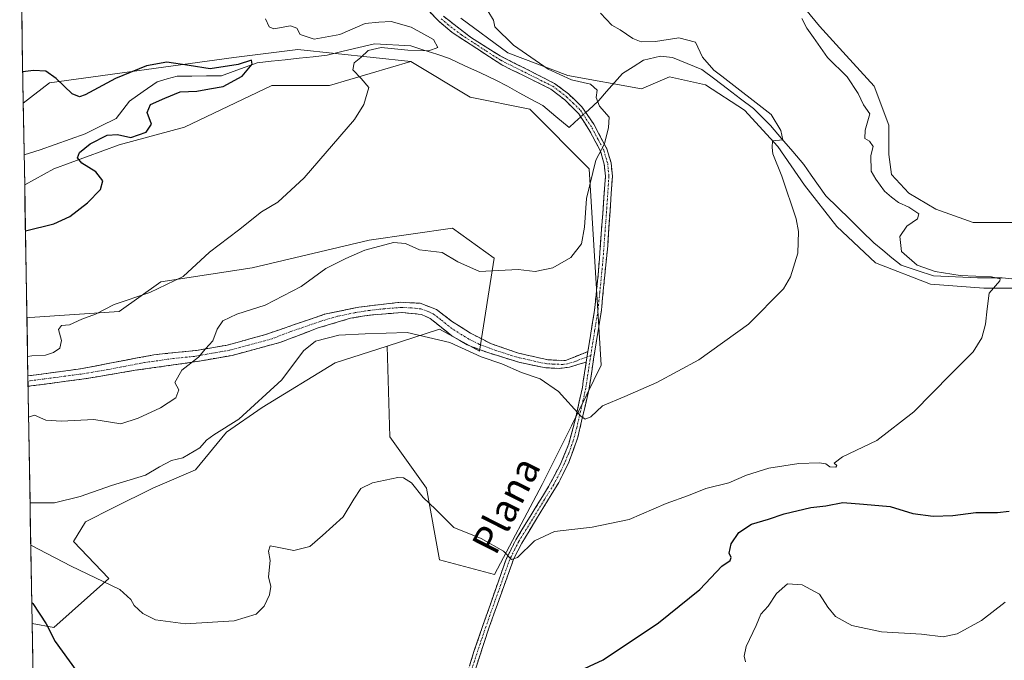
# Model space of a CAD drawing. Units: metres. Extents: x 618065 to 621537, y 4706301 to 4708673.
# Drawn here: x 618103 to 618385, y 4706705 to 4706888 of the extents above; entities that cross this region are included whole.
import ezdxf
from ezdxf.enums import TextEntityAlignment as Align

# ---------------------------------------------------------------- set-up
doc = ezdxf.new("R2010")
doc.units = ezdxf.units.M
doc.header["$MEASUREMENT"] = 0
doc.linetypes.add('TRAZO_Y_PUNTO', pattern=[1, 0.5, -0.25, 0, -0.25])
doc.linetypes.add('TRAZOSX2', pattern=[1.5, 1, -0.5])
for name, color, linetype, lineweight in [('Arbolado forestal CxS', 92, 'Continuous', 0), ('Camino', 19, 'TRAZOSX2', 0), ('Camino Cxs', 19, 'Continuous', 0), ('Camino eje', 19, 'TRAZO_Y_PUNTO', 0), ('Corriente natural lineal', 142, 'Continuous', 13), ('Corriente natural lineal oculto', 19, 'TRAZO_Y_PUNTO', 13), ('Cultivos herbáceos CxS', 92, 'Continuous', 0), ('Cultivos leñosos CxS', 92, 'Continuous', 0), ('Curva de nivel maestra', 36, 'Continuous', 30), ('Curva de nivel normal', 36, 'Continuous', 0), ('Matorral CxS', 135, 'Continuous', 0), ('Municipio CxS', 142, 'Continuous', 0), ('Texto cartográfico', 19, 'Continuous', 0)]:
    doc.layers.add(name, color=color, linetype=linetype, lineweight=lineweight)
doc.styles.add('Arial', font='txt', dxfattribs={"height": 0.2})

# ---------------------------------------------------------------- blocks, each defined once
blk = doc.blocks.new('*U151')
at = {"layer": 'Matorral CxS', "color": 135, "linetype": 'Continuous', "lineweight": 0}
for points in [[(618385.45, 4706931.51, 526.36), (618364, 4706922.32, 524.09), (618343.32, 4706915.43, 522.71), (618323.02, 4706904.33, 521.44), (618323.79, 4706896.66, 521.52), (618332.22, 4706886.32, 521.58), (618339.87, 4706877.9, 521.48), (618347.92, 4706869.09, 521.32), (618352.13, 4706857.98, 520.61), (618352.13, 4706849.56, 520.46), (618352.89, 4706843.81, 520.58), (618357.87, 4706838.45, 520.42), (618365.53, 4706833.86, 520.53), (618376.25, 4706830.03, 521.41), (618387.74, 4706830.03, 522.26)], [(618388.89, 4706811.26, 521.1), (618379.32, 4706811.26, 520.19), (618364, 4706812.41, 519.05), (618348.3, 4706818.54, 518.11), (618337.19, 4706828.88, 516.45), (618328, 4706840.75, 516.08), (618320.34, 4706851.86, 515.25), (618310.77, 4706862.2, 515.01), (618299.66, 4706869.47, 514.77), (618289.32, 4706871.77, 514.65), (618281.28, 4706868.32, 513.9), (618260.22, 4706872.15, 509.7), (618242.98, 4706878.66, 509.07), (618229.58, 4706888.62, 508.77)]]:
    blk.add_polyline3d(points, dxfattribs=at)
blk.add_polyline3d([(618113.08, 4706714.16, 524.61), (618106.81, 4706715.3, 525.33), (618105.33, 4706802.98, 504.33), (618106.19, 4706802.85, 504.43), (618131.75, 4706804.56, 507.64), (618143.67, 4706813.08, 506.03), (618169.8, 4706817.08, 507.93), (618203.3, 4706825.02, 509.82), (618227.16, 4706828.42, 508.66), (618239.08, 4706819.9, 509.91), (618234.95, 4706793.2, 514.97), (618223.47, 4706799.49, 514.81), (618208.47, 4706794.65, 516.8), (618193.59, 4706789.85, 517.32), (618172.64, 4706777.07, 516.14), (618162.48, 4706770.05, 515.56), (618153.61, 4706759.22, 516.73), (618141.39, 4706754.03, 517.24), (618130.03, 4706748.35, 517.41), (618122.08, 4706744.37, 517.82), (618118.67, 4706738.69, 518.25), (618128.82, 4706728.16, 520.08), (618113.08, 4706714.16, 524.61)], close=True, dxfattribs=at)
blk = doc.blocks.new('*U159')
at = {"layer": 'Arbolado forestal CxS', "color": 92, "linetype": 'Continuous', "lineweight": 0}
blk.add_polyline3d([(618104.69, 4706840.85, 498.73), (618104.29, 4706864.2, 498.77), (618111.79, 4706870.08, 499.77), (618164.59, 4706877.29, 499.85), (618182.86, 4706879.57, 502.42), (618215.23, 4706876.16, 506.21), (618191.95, 4706869.34, 504.13), (618175.48, 4706869.34, 503.54), (618150.49, 4706857.41, 502.46), (618131.75, 4706852.29, 501.04), (618113, 4706845.47, 499.22), (618104.69, 4706840.85, 498.73)], close=True, dxfattribs=at)
blk = doc.blocks.new('*U165')
at = {"layer": 'Matorral CxS', "color": 135, "linetype": 'Continuous', "lineweight": 0}
for points in [[(618106.81, 4706715.3, 525.33), (618113.08, 4706714.16, 524.61), (618128.82, 4706728.16, 520.08), (618118.67, 4706738.69, 518.25), (618122.08, 4706744.37, 517.82), (618130.03, 4706748.35, 517.41), (618141.39, 4706754.03, 517.24), (618153.61, 4706759.22, 516.73), (618162.48, 4706770.05, 515.56), (618172.64, 4706777.07, 516.14), (618193.59, 4706789.85, 517.32), (618208.47, 4706794.65, 516.8)], [(618109.02, 4706585.33, 541.66), (618153.3, 4706581.21, 536.92), (618150.45, 4706598.04, 536.55), (618149.72, 4706620.25, 534.8), (618151.98, 4706630.07, 533.57), (618131.24, 4706625.88, 537.93), (618122.34, 4706622.67, 539.52), (618108.97, 4706623.88, 536.8), (618108.35, 4706624.6, 536.77)]]:
    blk.add_polyline3d(points, dxfattribs=at)
blk = doc.blocks.new('*U173')
at = {"layer": 'Cultivos herbáceos CxS', "color": 92, "linetype": 'Continuous', "lineweight": 0}
for points in [[(618106.81, 4706715.3, 525.33), (618113.08, 4706714.16, 524.61), (618128.82, 4706728.16, 520.08), (618118.67, 4706738.69, 518.25), (618122.08, 4706744.37, 517.82), (618130.03, 4706748.35, 517.41), (618141.39, 4706754.03, 517.24), (618153.61, 4706759.22, 516.73), (618162.48, 4706770.05, 515.56), (618172.64, 4706777.07, 516.14), (618193.59, 4706789.85, 517.32), (618208.47, 4706794.65, 516.8)], [(618109.02, 4706585.33, 541.66), (618153.3, 4706581.21, 536.92), (618150.45, 4706598.04, 536.55), (618149.72, 4706620.25, 534.8), (618151.98, 4706630.07, 533.57), (618131.24, 4706625.88, 537.93), (618122.34, 4706622.67, 539.52), (618108.97, 4706623.88, 536.8), (618108.35, 4706624.6, 536.77)]]:
    blk.add_polyline3d(points, dxfattribs=at)
blk = doc.blocks.new('*U184')
at = {"layer": 'Curva de nivel normal', "color": 36, "linetype": 'Continuous', "lineweight": 0}
blk.add_polyline3d([(618385.37, 4706721.38, 530), (618378.68, 4706716.1, 530), (618371.65, 4706712.26, 530), (618367.7, 4706711.4, 530), (618361.48, 4706712.16, 530), (618349.96, 4706712.92, 530), (618341.52, 4706714.73, 530), (618336.83, 4706717.24, 530), (618334.66, 4706719.96, 530), (618332.24, 4706723.68, 530), (618327.29, 4706726.29, 530), (618323.1, 4706726.59, 530), (618319.94, 4706723.82, 530), (618317.52, 4706720.26, 530), (618315.5, 4706717.89, 530), (618314.12, 4706714.72, 530), (618311.3, 4706708.67, 530), (618310.67, 4706705.93, 530), (618311.11, 4706704.33, 530)], dxfattribs=at)
blk = doc.blocks.new('*U192')
at = {"layer": 'Curva de nivel normal', "color": 36, "linetype": 'Continuous', "lineweight": 0}
blk.add_polyline3d([(618173.64, 4706888.34, 505), (618174.65, 4706886.13, 505), (618176.03, 4706885.54, 505), (618180.83, 4706886.36, 505), (618182.58, 4706885.71, 505), (618183.52, 4706883.88, 505), (618187.61, 4706882.56, 505), (618194.96, 4706883.89, 505), (618202.16, 4706887.06, 505), (618206.1, 4706887.41, 505), (618209.58, 4706887.62, 505), (618215.32, 4706885.98, 505), (618221.72, 4706882.51, 505), (618223.01, 4706880.16, 505), (618220.39, 4706879.23, 505), (618214.41, 4706879.41, 505), (618206.75, 4706880.19, 505), (618203.07, 4706879.33, 505), (618200.92, 4706877.36, 505), (618199, 4706875.8, 505), (618198.68, 4706873.77, 505), (618200.99, 4706871.33, 505), (618203.18, 4706868.77, 505), (618201.79, 4706863.85, 505), (618199.08, 4706859.59, 505), (618184.73, 4706842.82, 505), (618177.2, 4706835.86, 505), (618172.53, 4706833.16, 505), (618165.9, 4706827.92, 505), (618157.59, 4706821.59, 505), (618150.04, 4706814.58, 505), (618140.56, 4706810.02, 505), (618130.3, 4706806.6, 505), (618124.97, 4706803.86, 505), (618121.04, 4706802.43, 505), (618117.57, 4706800.79, 505), (618115.19, 4706800.55, 505), (618114.36, 4706799.39, 505), (618115.25, 4706796.25, 505), (618114.75, 4706794.06, 505), (618112.97, 4706792.83, 505), (618110.67, 4706792.07, 505), (618106.78, 4706791.9, 505), (618105.519919, 4706791.665693, 505)], dxfattribs=at)
blk = doc.blocks.new('*U200')
at = {"layer": 'Curva de nivel normal', "color": 36, "linetype": 'Continuous', "lineweight": 0}
blk.add_polyline3d([(618237.3, 4706890.69, 510), (618238.94, 4706888.02, 510), (618239.33, 4706886.08, 510), (618244.69, 4706880.82, 510), (618254.6, 4706874.01, 510), (618261.22, 4706870.89, 510), (618266.68, 4706869.7, 510), (618268.57, 4706867.92, 510), (618268.31, 4706865.87, 510), (618269.29, 4706863.39, 510), (618272.08, 4706860.2, 510), (618271.82, 4706857.25, 510), (618270.68, 4706852.59, 510), (618268.17, 4706847.92, 510), (618265.5, 4706836.95, 510), (618265, 4706828.71, 510), (618264.14, 4706823.95, 510), (618261.1, 4706820.04, 510), (618255.89, 4706817.05, 510), (618250.89, 4706816.08, 510), (618245.97, 4706816.57, 510), (618234.91, 4706816.03, 510), (618228.68, 4706818.85, 510), (618224.18, 4706821.44, 510), (618217.72, 4706822.21, 510), (618213.77, 4706824.03, 510), (618210.32, 4706824.32, 510), (618202.11, 4706822.19, 510), (618196.63, 4706819.76, 510), (618190.94, 4706816.89, 510), (618183.87, 4706811.78, 510), (618173.55, 4706806.36, 510), (618165.4, 4706803.86, 510), (618161.45, 4706801.92, 510), (618159.83, 4706799.56, 510), (618158.6, 4706796.16, 510), (618156.42, 4706793.9, 510), (618154.46, 4706791.56, 510), (618149.72, 4706787.81, 510), (618147.7, 4706784.28, 510), (618148.81, 4706782.15, 510), (618147.99, 4706779.84, 510), (618143.62, 4706777.05, 510), (618137.16, 4706774.05, 510), (618132.22, 4706772.38, 510), (618124.45, 4706773.66, 510), (618115.22, 4706773.15, 510), (618110.78, 4706773.51, 510), (618107.49, 4706774.87, 510), (618105.81, 4706774.35, 510)], dxfattribs=at)
blk = doc.blocks.new('*U201')
at = {"layer": 'Curva de nivel maestra', "color": 36, "linetype": 'Continuous', "lineweight": 30}
for points in [[(618106.71, 4706721.27, 525), (618107.04, 4706721, 525), (618110.84, 4706715.13, 525), (618113.43, 4706710.06, 525), (618119.46, 4706701.76, 525)], [(618255.95, 4706698.15, 525), (618270.36, 4706704.9, 525), (618286.15, 4706715.49, 525), (618297.96, 4706725, 525), (618304.29, 4706731.66, 525), (618306.66, 4706733.25, 525), (618306.97, 4706734.14, 525), (618306.39, 4706735.4, 525), (618307, 4706738.04, 525), (618309.16, 4706741.29, 525), (618312.77, 4706743.72, 525), (618317.66, 4706745.16, 525), (618322.16, 4706746.69, 525), (618329.74, 4706748.47, 525), (618334.1, 4706748.96, 525), (618338.98, 4706749.87, 525), (618344.88, 4706749.45, 525), (618352.52, 4706748.73, 525), (618358.94, 4706746.8, 525), (618364.8, 4706746, 525), (618370.42, 4706746.17, 525), (618376.97, 4706747.06, 525), (618383.22, 4706747.02, 525), (618386.54, 4706747.46, 525)]]:
    blk.add_polyline3d(points, dxfattribs=at)
blk = doc.blocks.new('*U206')
at = {"layer": 'Curva de nivel maestra', "color": 36, "linetype": 'Continuous', "lineweight": 30}
blk.add_polyline3d([(618104.91, 4706827.65, 500), (618113.06, 4706829.72, 500), (618117.64, 4706831.8, 500), (618122.65, 4706835.68, 500), (618126.43, 4706839.56, 500), (618127.11, 4706842.04, 500), (618125.1, 4706844.62, 500), (618121.1, 4706847.05, 500), (618119.79, 4706848.59, 500), (618120.36, 4706850.12, 500), (618123.46, 4706852.58, 500), (618128.3, 4706855.09, 500), (618131.27, 4706855.28, 500), (618135.04, 4706854.41, 500), (618139.49, 4706855.89, 500), (618141.02, 4706858.25, 500), (618139.77, 4706861.59, 500), (618140.76, 4706863.85, 500), (618144.82, 4706865.65, 500), (618149.2, 4706867.47, 500), (618154.01, 4706867.64, 500), (618157.63, 4706868.34, 500), (618161.52, 4706869.05, 500), (618166.96, 4706872.01, 500), (618169.85, 4706875.44, 500), (618169.61, 4706876.56, 500), (618165.82, 4706875.29, 500), (618157.83, 4706874.08, 500), (618151.76, 4706875.04, 500), (618145.4, 4706875.96, 500), (618139.55, 4706874.9, 500), (618130.68, 4706871.3, 500), (618121.98, 4706866.6, 500), (618120.43, 4706866.01, 500), (618118.29, 4706866.91, 500), (618113.67, 4706871.29, 500), (618110.76, 4706873.38, 500), (618107.25, 4706873.6, 500), (618104.14, 4706873.25, 500)], dxfattribs=at)

msp = doc.modelspace()

# ---------------------------------------------------------------- linework, layer by layer
at = {"layer": 'Arbolado forestal CxS', "color": 92, "linetype": 'Continuous', "lineweight": 0}
for points in [[(618215.23, 4706876.16, 506.21), (618182.86, 4706879.57, 502.42), (618164.59, 4706877.29, 499.85), (618111.79, 4706870.08, 499.77), (618104.29, 4706864.2, 498.77)], [(618215.23, 4706876.16, 506.21), (618191.95, 4706869.34, 504.13), (618175.48, 4706869.34, 503.54), (618150.49, 4706857.41, 502.46), (618131.75, 4706852.29, 501.04), (618113, 4706845.47, 499.22), (618104.69, 4706840.85, 498.73)], [(618104.29, 4706864.2, 498.77), (618104.69, 4706840.85, 498.73)]]:
    msp.add_polyline3d(points, dxfattribs=at)
at = {"layer": 'Camino', "color": 19, "linetype": 'TRAZOSX2', "lineweight": 0}
for points in [[(618265.94, 4706793.11), (618267.83, 4706804.89), (618268.89, 4706815.05), (618270.97, 4706843.3), (618270.64, 4706846.75), (618269.56, 4706850.46), (618266.53, 4706856.19), (618263.36, 4706861.17), (618259.31, 4706865.2), (618255.36, 4706868.24), (618250.35, 4706870.72), (618241.27, 4706875.22), (618227.09, 4706884.47), (618223.27, 4706887.68), (618206.6, 4706905.19)], [(618224.61, 4706889.11), (618232.34, 4706883.14), (618240.78, 4706877.79), (618256.4, 4706869.91), (618260.37, 4706866.88), (618264.22, 4706863.23), (618267.62, 4706858.21), (618271.38, 4706851.2), (618272.57, 4706847.12), (618272.94, 4706843.32), (618271.61, 4706823.39), (618269.81, 4706804.94), (618267.58, 4706790.92), (618266.29, 4706782.47), (618263.07, 4706768.61), (618260.49, 4706761.41), (618257.58, 4706755.61), (618247, 4706738.26), (618244.73, 4706733.83), (618237.58, 4706713.93), (618232.18, 4706697.43)], [(618105.61, 4706786.15), (618120.67, 4706788.16), (618141.68, 4706792.2), (618153.88, 4706793.46), (618162.66, 4706794.96), (618173.37, 4706797.91), (618190.55, 4706803.79), (618200.36, 4706805.85), (618212.28, 4706807.24), (618217.92, 4706806.95), (618222.56, 4706805.2), (618226.9, 4706801.86), (618232.36, 4706798.35), (618238.33, 4706795.31), (618246.06, 4706792.68), (618254.53, 4706790.75), (618259.56, 4706790.56), (618265.94, 4706793.11)], [(618265.48, 4706790.12), (618260.64, 4706788.66), (618257.94, 4706788.29), (618253.88, 4706788.46), (618246.44, 4706789.98), (618237.26, 4706792.83), (618231.4, 4706795.03), (618227.09, 4706797.57), (618220.76, 4706802.61), (618218.32, 4706803.74), (618212.72, 4706804.28), (618203.41, 4706803.56), (618198.02, 4706802.65), (618188.44, 4706799.8), (618177.73, 4706795.68), (618164.08, 4706792.03), (618152.67, 4706790.04), (618136.36, 4706787.75), (618121.06, 4706785.19), (618105.67, 4706783.17), (618105.66, 4706783.17)], [(618226.81, 4706685.78), (618233.4, 4706707.49), (618241.1, 4706729.6), (618242.43, 4706733.41), (618245.29, 4706739.21), (618249.39, 4706745.85), (618254.71, 4706754.48), (618258.07, 4706760.87), (618260.45, 4706766.68), (618262.39, 4706773.89), (618264.36, 4706782.83), (618264.63, 4706784.6), (618265.48, 4706790.12)], [(618105.61, 4706786.15), (618105.64, 4706784.66)], [(618105.64, 4706784.66), (618105.66, 4706783.17)]]:
    msp.add_lwpolyline(points, dxfattribs=at)
at = {"layer": 'Camino Cxs', "color": 19, "linetype": 'Continuous', "lineweight": 0}
msp.add_lwpolyline([(618265.94, 4706793.11), (618265.48, 4706790.12)], dxfattribs=at)
msp.add_lwpolyline([(618265.94, 4706793.11), (618265.48, 4706790.12)], dxfattribs=at)
for points in [[(618232.08, 4706703.15, 523.76), (618233.4, 4706707.49, 523.59), (618234.94, 4706711.91, 522.95), (618236.48, 4706716.33, 522.81), (618238.02, 4706720.76, 522.67), (618239.56, 4706725.18, 521.61), (618241.1, 4706729.6, 520.66), (618242.43, 4706733.41, 520.22), (618243.86, 4706736.31, 519.78), (618245.29, 4706739.21, 519.33), (618247.34, 4706742.53, 518.96), (618249.39, 4706745.85, 518.4), (618251.16, 4706748.73, 518.01), (618252.94, 4706751.6, 517.61), (618254.71, 4706754.48, 517.13), (618256.39, 4706757.68, 516.78), (618258.07, 4706760.87, 516.43), (618259.26, 4706763.78, 516.06), (618260.45, 4706766.68, 515.72), (618261.42, 4706770.29, 515.37), (618262.39, 4706773.89, 515.06), (618263.38, 4706778.36, 514.67), (618264.36, 4706782.83, 514.3), (618264.63, 4706784.6, 514.06), (618265.29, 4706788.86, 513.46), (618265.48, 4706790.12, 513.34), (618265.94, 4706793.11, 513.05), (618266.57, 4706797.04, 512.93), (618267.2, 4706800.96, 512.73), (618267.83, 4706804.89, 512.56), (618268.18, 4706808.28, 512.39), (618268.54, 4706811.66, 512.21), (618268.89, 4706815.05, 511.95), (618269.24, 4706819.76, 511.53), (618269.58, 4706824.47, 511.23), (618269.93, 4706829.18, 511.14), (618270.28, 4706833.88, 511.11), (618270.62, 4706838.59, 510.8), (618270.97, 4706843.3, 510.51), (618270.64, 4706846.75, 510.18), (618269.56, 4706850.46, 509.86), (618268.05, 4706853.33, 509.63), (618266.53, 4706856.19, 509.44), (618264.95, 4706858.68, 509.33), (618263.36, 4706861.17, 509.29), (618261.34, 4706863.19, 509.29), (618259.31, 4706865.2, 509.11), (618255.36, 4706868.24, 509.05), (618252.86, 4706869.48, 508.91), (618250.35, 4706870.72, 508.63), (618247.32, 4706872.22, 508.51), (618244.3, 4706873.72, 508.66), (618241.27, 4706875.22, 508.52), (618237.73, 4706877.53, 508.22), (618234.18, 4706879.85, 507.96), (618230.64, 4706882.16, 507.79), (618227.09, 4706884.47, 507.96), (618223.27, 4706887.68, 507.9), (618219.94, 4706891.18, 507.79)], [(618224.61, 4706889.11, 508.3), (618228.48, 4706886.13, 508.34), (618232.34, 4706883.14, 508.26), (618236.56, 4706880.47, 508.54), (618240.78, 4706877.79, 508.52), (618244.69, 4706875.82, 508.87), (618248.59, 4706873.85, 508.89), (618252.5, 4706871.88, 509.09), (618256.4, 4706869.91, 509.56), (618260.37, 4706866.88, 509.29), (618262.3, 4706865.06, 509.39), (618264.22, 4706863.23, 509.39), (618265.92, 4706860.72, 509.42), (618267.62, 4706858.21, 509.55), (618269.5, 4706854.71, 509.8), (618271.38, 4706851.2, 510.12), (618272.57, 4706847.12, 510.53), (618272.94, 4706843.32, 510.86), (618272.61, 4706838.34, 511.15), (618272.28, 4706833.36, 511.37), (618271.94, 4706828.37, 511.53), (618271.61, 4706823.39, 511.62), (618271.16, 4706818.78, 511.83), (618270.71, 4706814.17, 512.11), (618270.26, 4706809.55, 512.52), (618269.81, 4706804.94, 512.8), (618269.07, 4706800.27, 512.9), (618268.32, 4706795.59, 513.12), (618267.58, 4706790.92, 513.43), (618266.94, 4706786.7, 513.75), (618266.29, 4706782.47, 514.09), (618265.22, 4706777.85, 514.55), (618264.14, 4706773.23, 515.07), (618263.07, 4706768.61, 515.63), (618261.78, 4706765.01, 515.83), (618260.49, 4706761.41, 516.25), (618259.04, 4706758.51, 516.64), (618257.58, 4706755.61, 517.01), (618255.46, 4706752.14, 517.39), (618253.35, 4706748.67, 518), (618251.23, 4706745.2, 518.35), (618249.12, 4706741.73, 519.1), (618247, 4706738.26, 519.45), (618244.73, 4706733.83, 520.03), (618243.3, 4706729.85, 520.7), (618241.87, 4706725.87, 520.98), (618240.44, 4706721.89, 521.77), (618239.01, 4706717.91, 522.54), (618237.58, 4706713.93, 522.46), (618236.23, 4706709.81, 522.82), (618234.88, 4706705.68, 523.4), (618233.53, 4706701.56, 523.77)]]:
    msp.add_polyline3d(points, dxfattribs=at)
msp.add_polyline3d([(618265.94, 4706793.11, 513.05), (618265.48, 4706790.12, 513.33), (618263.06, 4706789.39, 513.32), (618260.64, 4706788.66, 513.37), (618257.94, 4706788.29, 513.43), (618253.88, 4706788.46, 513.58), (618250.16, 4706789.22, 513.84), (618246.44, 4706789.98, 514.2), (618241.85, 4706791.41, 514.14), (618237.26, 4706792.83, 513.94), (618234.33, 4706793.93, 514.14), (618231.4, 4706795.03, 514.58), (618229.25, 4706796.3, 514.55), (618227.09, 4706797.57, 514.35), (618223.93, 4706800.09, 514.18), (618220.76, 4706802.61, 513.8), (618218.32, 4706803.74, 513.63), (618215.52, 4706804.01, 513.65), (618212.72, 4706804.28, 513.63), (618208.07, 4706803.92, 513.58), (618203.41, 4706803.56, 513.45), (618200.72, 4706803.11, 513.47), (618198.02, 4706802.65, 513.53), (618193.23, 4706801.23, 513.65), (618188.44, 4706799.8, 513.3), (618184.87, 4706798.43, 512.85), (618181.3, 4706797.05, 512.65), (618177.73, 4706795.68, 512.51), (618173.18, 4706794.46, 511.99), (618168.63, 4706793.25, 511.37), (618164.08, 4706792.03, 510.99), (618160.28, 4706791.37, 510.66), (618156.47, 4706790.7, 510.4), (618152.67, 4706790.04, 510.09), (618148.59, 4706789.47, 509.54), (618144.52, 4706788.9, 508.93), (618140.44, 4706788.32, 508.4), (618136.36, 4706787.75, 508.14), (618132.54, 4706787.11, 507.97), (618128.71, 4706786.47, 507.87), (618124.89, 4706785.83, 507.92), (618121.06, 4706785.19, 507.97), (618117.21, 4706784.69, 507.45), (618113.37, 4706784.18, 507.12), (618109.52, 4706783.68, 506.93), (618105.67, 4706783.17, 506.91), (618105.66, 4706783.17, 506.91), (618105.61, 4706786.15, 506.6), (618108.01, 4706786.47, 506.64), (618112.23, 4706787.03, 506.87), (618116.45, 4706787.6, 507.2), (618120.67, 4706788.16, 507.51), (618124.87, 4706788.97, 507.49), (618129.07, 4706789.78, 507.65), (618133.28, 4706790.58, 507.85), (618137.48, 4706791.39, 508.04), (618141.68, 4706792.2, 508.33), (618145.75, 4706792.62, 508.9), (618149.81, 4706793.04, 509.51), (618153.88, 4706793.46, 509.9), (618158.27, 4706794.21, 510.11), (618162.66, 4706794.96, 510.51), (618166.23, 4706795.94, 511.1), (618169.8, 4706796.93, 511.66), (618173.37, 4706797.91, 512.1), (618177.67, 4706799.38, 512.4), (618181.96, 4706800.85, 512.59), (618186.26, 4706802.32, 513.02), (618190.55, 4706803.79, 513.08), (618193.82, 4706804.48, 513.14), (618197.09, 4706805.16, 513.25), (618200.36, 4706805.85, 513.43), (618204.33, 4706806.31, 513.61), (618208.31, 4706806.78, 513.69), (618212.28, 4706807.24, 513.68), (618215.1, 4706807.1, 513.67), (618217.92, 4706806.95, 513.64), (618222.56, 4706805.2, 513.59), (618224.73, 4706803.53, 513.75), (618226.9, 4706801.86, 513.92), (618229.63, 4706800.11, 513.96), (618232.36, 4706798.35, 513.92), (618235.35, 4706796.83, 513.51), (618238.33, 4706795.31, 513.29), (618242.2, 4706794, 513.21), (618246.06, 4706792.68, 513.27), (618250.3, 4706791.72, 513.19), (618254.53, 4706790.75, 513.09), (618257.05, 4706790.66, 512.99), (618259.56, 4706790.56, 513.05), (618262.75, 4706791.84, 512.97), (618265.94, 4706793.11, 513.05)], close=True, dxfattribs=at)
at = {"layer": 'Camino eje', "color": 19, "linetype": 'TRAZO_Y_PUNTO', "lineweight": 0}
for points in [[(618223.94, 4706888.4), (618225.85, 4706886.79), (618229.72, 4706883.81), (618236.81, 4706879.18), (618241.03, 4706876.51), (618244.93, 4706874.54), (618249.47, 4706872.29), (618253.38, 4706870.32), (618255.88, 4706869.08), (618257.87, 4706867.56), (618259.84, 4706866.04), (618261.77, 4706864.22), (618263.79, 4706862.2), (618265.49, 4706859.69), (618267.08, 4706857.2), (618268.96, 4706853.7), (618270.47, 4706850.83), (618271.61, 4706846.94), (618271.79, 4706845.04), (618271.96, 4706843.31), (618271.29, 4706833.35), (618270.25, 4706819.22), (618269.35, 4706810), (618268.82, 4706804.92), (618267.88, 4706799.03), (618266.76, 4706791.99)], [(618265.71, 4706791.62), (618262.52, 4706790.34), (618260.1, 4706789.61), (618258.75, 4706789.43), (618256.24, 4706789.52), (618254.21, 4706789.61), (618252.13, 4706790.03), (618247.89, 4706791), (618246.25, 4706791.33), (618241.66, 4706792.76), (618237.8, 4706794.07), (618234.87, 4706795.17), (618231.88, 4706796.69), (618229.73, 4706797.96), (618227, 4706799.72), (618223.83, 4706802.24), (618221.66, 4706803.91), (618220.44, 4706804.47), (618218.12, 4706805.35), (618215.32, 4706805.62), (618212.5, 4706805.76), (618207.85, 4706805.4), (618201.89, 4706804.71), (618199.19, 4706804.25), (618194.29, 4706803.22), (618189.5, 4706801.8), (618180.91, 4706798.86), (618175.55, 4706796.8), (618168.73, 4706794.97), (618163.37, 4706793.5), (618158.98, 4706792.75), (618153.28, 4706791.75), (618147.18, 4706791.12), (618139.02, 4706789.98), (618128.52, 4706787.96), (618120.87, 4706786.68), (618113.34, 4706785.67), (618105.64, 4706784.66)], [(618266.76, 4706791.99), (618266.11, 4706787.76), (618265.33, 4706782.65), (618264.34, 4706778.18), (618262.73, 4706771.25), (618261.76, 4706767.65), (618260.47, 4706764.05), (618259.28, 4706761.14), (618257.83, 4706758.24), (618256.15, 4706755.05), (618253.49, 4706750.73), (618248.2, 4706742.06), (618246.15, 4706738.74), (618245.01, 4706736.52), (618243.58, 4706733.62), (618242.92, 4706731.72), (618239.34, 4706721.77), (618235.49, 4706710.71), (618232.79, 4706702.46)], [(618266.76, 4706791.99), (618265.71, 4706791.62)]]:
    msp.add_lwpolyline(points, dxfattribs=at)
at = {"layer": 'Corriente natural lineal', "color": 142, "linetype": 'Continuous', "lineweight": 13}
for points in [[(618260.57, 4706857.29, 508.85), (618256.79, 4706860.45, 508.56), (618253.01, 4706863.61, 508.27), (618249.65, 4706865.43, 508.15), (618246.29, 4706867.24, 507.78), (618242.93, 4706869.06, 508.03), (618239.57, 4706870.87, 507.88), (618235.16, 4706872.92, 506.91), (618230.75, 4706874.97, 506.64), (618226.34, 4706877.02, 505.58), (618222.65, 4706878.24, 505.1), (618218.97, 4706879.45, 504.83), (618215.28, 4706880.67, 504.41), (618211.8, 4706880.87, 504.52), (618208.31, 4706881.07, 504.31), (618204.83, 4706881.27, 503.86), (618200.33, 4706880.18, 503.46), (618195.83, 4706879.09, 502.73), (618191.32, 4706878, 502.49), (618187.3, 4706877.55, 501.79), (618183.28, 4706877.11, 501.37), (618179.25, 4706876.67, 501.01), (618175.23, 4706876.23, 500.8), (618171.21, 4706875.79, 500.76), (618167.81, 4706874.55, 500.06), (618164.42, 4706873.32, 499.34), (618161.02, 4706872.08, 499.56), (618156.79, 4706872.04, 499.3), (618152.55, 4706871.99, 498.79), (618148.32, 4706871.95, 498.42), (618145.48, 4706871.16, 498.19), (618142.63, 4706870.36, 497.58), (618138.66, 4706867.58, 497.37), (618134.69, 4706864.81, 498.15), (618132.77, 4706862.31, 497.96), (618130.84, 4706859.81, 498.33), (618126.44, 4706857.62, 498.12), (618122.04, 4706855.42, 498.49), (618117.72, 4706853.91, 497.43), (618113.41, 4706852.4, 496.81), (618109.09, 4706850.89, 496.5), (618104.54, 4706849.49, 495.72)], [(618387.33, 4706813.9, 520.55), (618384.57, 4706814.27, 520.27), (618381.03, 4706814.27, 519.84), (618377.48, 4706814.26, 519.8), (618373.28, 4706814.45, 519.68), (618369.08, 4706814.63, 519.43), (618364.88, 4706814.82, 519.15), (618360.25, 4706816.34, 519.39), (618355.61, 4706817.85, 518.6), (618353, 4706819.99, 518.43), (618350.38, 4706822.13, 518.27), (618347.77, 4706824.27, 517.66), (618344.34, 4706827.62, 516.72), (618340.91, 4706830.98, 516.14), (618337.48, 4706834.33, 516.02), (618334.05, 4706837.68, 516.23), (618331.96, 4706840.66, 516.35), (618329.86, 4706843.65, 516.14), (618327.77, 4706846.63, 515.61), (618324.57, 4706850.37, 515.31), (618321.38, 4706854.12, 515.1), (618318.18, 4706857.86, 515.11), (618315.77, 4706860.3, 515.26), (618313.36, 4706862.73, 515.31), (618309.66, 4706865.52, 515.11), (618305.96, 4706868.31, 515.12), (618302.25, 4706871.1, 514.74), (618298.55, 4706873.89, 514.82), (618294.38, 4706875.6, 514.51), (618290.2, 4706877.31, 513.73), (618286.75, 4706877.72, 512.94), (618281.91, 4706876.53, 513.04), (618278.87, 4706874.62, 512.1), (618275.82, 4706872.71, 511.15), (618273.56, 4706870.13, 510.82), (618271.29, 4706867.55, 510.21), (618269.03, 4706864.97, 509.85), (618267.33, 4706863.42, 509.56), (618265.32, 4706861.6, 509.4)], [(618263.9, 4706860.32, 509.29), (618262.21, 4706858.78, 509.1), (618260.57, 4706857.29, 508.85)]]:
    msp.add_polyline3d(points, dxfattribs=at)
at = {"layer": 'Corriente natural lineal oculto', "color": 19, "linetype": 'TRAZO_Y_PUNTO', "lineweight": 13}
msp.add_polyline3d([(618265.32, 4706861.6, 509.4), (618263.9, 4706860.32, 509.29)], dxfattribs=at)
at = {"layer": 'Cultivos herbáceos CxS', "color": 92, "linetype": 'Continuous', "lineweight": 0}
for points in [[(618108.35, 4706624.6, 536.77), (618106.81, 4706715.3, 525.33), (618113.08, 4706714.16, 524.61), (618128.82, 4706728.16, 520.08), (618118.67, 4706738.69, 518.25), (618122.08, 4706744.37, 517.82), (618130.03, 4706748.35, 517.41), (618141.39, 4706754.03, 517.24), (618153.61, 4706759.22, 516.73), (618162.48, 4706770.05, 515.56), (618172.64, 4706777.07, 516.14), (618193.59, 4706789.85, 517.32), (618208.47, 4706794.65, 516.8), (618209.23, 4706768.72, 518.56), (618219.74, 4706754, 519.51), (618223.42, 4706733.5, 522.08), (618239.19, 4706729.29, 521.05), (618252.86, 4706755.05, 517.44), (618261.27, 4706771.88, 515.59), (618269.75, 4706789.22, 514.37), (618266.34, 4706845.47, 510.31), (618249.31, 4706862.52, 508.11), (618232.27, 4706865.93, 506.9), (618215.23, 4706876.16, 506.21), (618182.86, 4706879.57, 502.42), (618164.59, 4706877.29, 499.85), (618111.79, 4706870.08, 499.77), (618104.29, 4706864.2, 498.77), (618103.26, 4706924.74, 502.95)], [(618103.26, 4706924.74, 502.95), (618104.29, 4706864.2, 498.77)], [(618229.58, 4706888.62, 508.77), (618242.98, 4706878.66, 509.07), (618260.22, 4706872.15, 509.7), (618281.28, 4706868.32, 513.9), (618289.32, 4706871.77, 514.65), (618299.66, 4706869.47, 514.77), (618310.77, 4706862.2, 515.01), (618320.34, 4706851.86, 515.25), (618328, 4706840.75, 516.08), (618337.19, 4706828.88, 516.45), (618348.3, 4706818.54, 518.11), (618364, 4706812.41, 519.05), (618379.32, 4706811.26, 520.19), (618388.89, 4706811.26, 521.1)], [(618229.58, 4706888.62, 508.77), (618242.98, 4706878.66, 509.07), (618260.22, 4706872.15, 509.7), (618281.28, 4706868.32, 513.9), (618289.32, 4706871.77, 514.65), (618299.66, 4706869.47, 514.77), (618310.77, 4706862.2, 515.01), (618320.34, 4706851.86, 515.25), (618328, 4706840.75, 516.08), (618337.19, 4706828.88, 516.45), (618348.3, 4706818.54, 518.11), (618364, 4706812.41, 519.05), (618379.32, 4706811.26, 520.19), (618388.89, 4706811.26, 521.1)], [(618215.23, 4706876.16, 506.21), (618182.86, 4706879.57, 502.42), (618164.59, 4706877.29, 499.85), (618111.79, 4706870.08, 499.77), (618104.29, 4706864.2, 498.77)], [(618208.47, 4706794.65, 516.8), (618209.23, 4706768.72, 518.56), (618219.74, 4706754, 519.51), (618223.42, 4706733.5, 522.08), (618239.19, 4706729.29, 521.05), (618252.86, 4706755.05, 517.44), (618261.27, 4706771.88, 515.59), (618269.75, 4706789.22, 514.37), (618266.34, 4706845.47, 510.31), (618249.31, 4706862.52, 508.11), (618232.27, 4706865.93, 506.9), (618215.23, 4706876.16, 506.21)], [(618106.81, 4706715.3, 525.33), (618108.35, 4706624.6, 536.77)]]:
    msp.add_polyline3d(points, dxfattribs=at)
at = {"layer": 'Cultivos leñosos CxS', "color": 92, "linetype": 'Continuous', "lineweight": 0}
for points in [[(618387.74, 4706830.03, 522.26), (618376.25, 4706830.03, 521.41), (618376.25, 4706830.03, 521.41), (618365.53, 4706833.86, 520.53), (618357.87, 4706838.45, 520.42), (618352.89, 4706843.81, 520.58), (618352.13, 4706849.56, 520.46), (618352.13, 4706857.98, 520.61), (618347.92, 4706869.09, 521.32), (618339.87, 4706877.9, 521.48), (618332.22, 4706886.32, 521.58), (618323.79, 4706896.66, 521.52), (618323.02, 4706904.33, 521.44), (618343.32, 4706915.43, 522.71), (618364, 4706922.32, 524.09), (618385.45, 4706931.51, 526.36)], [(618385.45, 4706931.51, 526.36), (618364, 4706922.32, 524.09), (618343.32, 4706915.43, 522.71), (618323.02, 4706904.33, 521.44), (618323.79, 4706896.66, 521.52), (618332.22, 4706886.32, 521.58), (618339.87, 4706877.9, 521.48), (618347.92, 4706869.09, 521.32), (618352.13, 4706857.98, 520.61), (618352.13, 4706849.56, 520.46), (618352.89, 4706843.81, 520.58), (618357.87, 4706838.45, 520.42), (618365.53, 4706833.86, 520.53), (618376.25, 4706830.03, 521.41), (618387.74, 4706830.03, 522.26)], [(618215.23, 4706876.16, 506.21), (618191.95, 4706869.34, 504.13), (618175.48, 4706869.34, 503.54), (618150.49, 4706857.41, 502.46), (618131.75, 4706852.29, 501.04), (618113, 4706845.47, 499.22), (618104.69, 4706840.85, 498.73)], [(618208.47, 4706794.65, 516.8), (618209.23, 4706768.72, 518.56), (618219.74, 4706754, 519.51), (618223.42, 4706733.5, 522.08), (618239.19, 4706729.29, 521.05), (618252.86, 4706755.05, 517.44), (618261.27, 4706771.88, 515.59), (618269.75, 4706789.22, 514.37), (618266.34, 4706845.47, 510.31), (618249.31, 4706862.52, 508.11), (618232.27, 4706865.93, 506.9), (618215.23, 4706876.16, 506.21)], [(618104.69, 4706840.85, 498.73), (618105.33, 4706802.98, 504.33)], [(618105.33, 4706802.98, 504.33), (618106.19, 4706802.85, 504.43), (618131.75, 4706804.56, 507.64), (618143.67, 4706813.08, 506.03), (618169.8, 4706817.08, 507.93), (618203.3, 4706825.02, 509.82), (618227.16, 4706828.42, 508.66), (618239.08, 4706819.9, 509.91), (618234.95, 4706793.2, 514.97), (618223.47, 4706799.49, 514.81), (618208.47, 4706794.65, 516.8)]]:
    msp.add_polyline3d(points, dxfattribs=at)
msp.add_polyline3d([(618239.19, 4706729.29, 521.05), (618223.42, 4706733.5, 522.08), (618219.74, 4706754, 519.51), (618209.23, 4706768.72, 518.56), (618208.47, 4706794.65, 516.8), (618223.47, 4706799.49, 514.81), (618234.95, 4706793.2, 514.97), (618239.08, 4706819.9, 509.91), (618227.16, 4706828.42, 508.66), (618203.3, 4706825.02, 509.82), (618169.8, 4706817.08, 507.93), (618143.67, 4706813.08, 506.03), (618131.75, 4706804.56, 507.64), (618106.19, 4706802.85, 504.43), (618105.33, 4706802.98, 504.33), (618104.69, 4706840.85, 498.73), (618113, 4706845.47, 499.22), (618131.75, 4706852.29, 501.04), (618150.49, 4706857.41, 502.46), (618175.48, 4706869.34, 503.54), (618191.95, 4706869.34, 504.13), (618215.23, 4706876.16, 506.21), (618232.27, 4706865.93, 506.9), (618249.31, 4706862.52, 508.11), (618266.34, 4706845.47, 510.31), (618269.75, 4706789.22, 514.37), (618261.27, 4706771.88, 515.59), (618252.86, 4706755.05, 517.44), (618239.19, 4706729.29, 521.05)], close=True, dxfattribs=at)
at = {"layer": 'Curva de nivel normal', "color": 36, "linetype": 'Continuous', "lineweight": 0}
for points in [[(618269.56, 4706889.96, 515), (618272.76, 4706886.6, 515), (618275.21, 4706885.22, 515), (618278.78, 4706882.74, 515), (618281.18, 4706881.81, 515), (618285.29, 4706881.92, 515), (618291.94, 4706882.9, 515), (618296.76, 4706881.72, 515), (618298.74, 4706877.37, 515), (618302.04, 4706873.67, 515), (618304.31, 4706871.98, 515), (618318.42, 4706861.04, 0), (618321.14, 4706856.41, 0), (618321.71, 4706853.72, 0), (618318.83, 4706853.41, 0), (618318.66, 4706851.5, 515), (618318.92, 4706849.74, 515), (618321.46, 4706843.31, 515), (618325.55, 4706831.09, 515), (618326.25, 4706827.53, 515), (618326.09, 4706821.3, 515), (618323.91, 4706814.55, 515), (618321.93, 4706811.09, 515), (618311.96, 4706800.96, 515), (618297.68, 4706790.73, 515), (618285.69, 4706784.23, 515), (618276.49, 4706780.25, 515), (618270.14, 4706777.59, 515), (618266.81, 4706774.4, 515), (618265.19, 4706773.72, 515), (618263.9, 4706774.64, 515), (618257.55, 4706781.66, 515), (618252.32, 4706785.28, 515), (618246.92, 4706787.17, 515), (618241.26, 4706789.59, 515), (618235.36, 4706791.62, 515), (618226.46, 4706795.76, 515), (618214.24, 4706798.53, 515), (618202.16, 4706798.18, 515), (618194.62, 4706797.82, 515), (618187.96, 4706796.08, 515), (618184.48, 4706793.32, 515), (618178.32, 4706785.02, 515), (618166.03, 4706773.76, 515), (618158.85, 4706769.26, 515), (618156.76, 4706767.76, 515), (618154.88, 4706765.6, 515), (618149.96, 4706762.67, 515), (618146.68, 4706761.93, 515), (618143.3, 4706760.14, 515), (618139.3, 4706757.69, 515), (618129.54, 4706754.8, 515), (618120.58, 4706751.63, 515), (618113.2, 4706749.8, 515), (618106.23, 4706749.81, 515)], [(618106.43, 4706737.69, 520), (618117.97, 4706731.7, 520), (618131.97, 4706725.03, 520), (618135.1, 4706722.09, 520), (618136.08, 4706720.44, 520), (618138.52, 4706718.12, 520), (618142.13, 4706716.29, 520), (618150.7, 4706715.14, 520), (618164.71, 4706715.98, 520), (618170.98, 4706717.91, 520), (618173.26, 4706720.22, 520), (618174.77, 4706723.44, 520), (618175.14, 4706725.89, 520), (618174.54, 4706728.6, 520), (618174.94, 4706733.26, 520), (618174.48, 4706735.93, 520), (618174.95, 4706737.46, 520), (618176.53, 4706737.18, 520), (618179.35, 4706736.62, 520), (618181.76, 4706736.15, 520), (618186.3, 4706737.26, 520), (618189.94, 4706740.48, 520), (618195.9, 4706745.84, 520), (618198.94, 4706750.9, 520), (618200.96, 4706753.91, 520), (618204.26, 4706755.5, 520), (618211.51, 4706757.04, 520), (618213.19, 4706756.96, 520), (618215.4, 4706755.5, 520), (618218.82, 4706751.31, 520), (618222.27, 4706748.04, 520), (618227.57, 4706742.74, 520), (618235.43, 4706739.56, 520), (618241.81, 4706735.99, 520), (618244.08, 4706733.57, 520), (618245.83, 4706734.16, 520), (618250.61, 4706738.88, 520), (618256.36, 4706741.61, 520), (618267.16, 4706742.8, 520), (618277.74, 4706745.04, 520), (618288.37, 4706749.65, 520), (618294.73, 4706751.92, 520), (618299.68, 4706753.87, 520), (618306.31, 4706755.56, 520), (618311.32, 4706757.69, 520), (618317.73, 4706759.78, 520), (618326.32, 4706761.04, 520), (618332.16, 4706761.3, 520), (618334.08, 4706760.95, 520), (618335.2, 4706760.11, 520), (618336.96, 4706760.01, 520), (618337.22, 4706760.46, 520), (618336.44, 4706761.16, 520), (618338.81, 4706762.96, 520), (618348.62, 4706767.68, 520), (618359.27, 4706775.9, 520), (618369.88, 4706786.69, 520), (618376.26, 4706793.07, 520), (618378.77, 4706797.07, 520), (618379.8, 4706800.96, 520), (618380.23, 4706805.37, 520), (618380.86, 4706809.83, 520), (618383.92, 4706813.37, 520), (618384, 4706813.98, 520), (618381.46, 4706814.51, 520), (618372.51, 4706814.94, 520), (618365.33, 4706816.02, 520), (618360.22, 4706817.87, 520), (618355.71, 4706821.77, 520), (618355.24, 4706826.1, 520), (618357.28, 4706829.01, 520), (618360.34, 4706831.14, 520), (618360.66, 4706832.54, 520), (618357.86, 4706834.49, 520), (618354.86, 4706835.76, 520), (618352.89, 4706837.32, 520), (618350.82, 4706839.05, 520), (618348.4, 4706842.44, 520), (618347.07, 4706844.74, 520), (618346.97, 4706849.24, 520), (618347.65, 4706851.86, 520), (618346.6, 4706853.35, 520), (618345.22, 4706854.1, 520), (618345.32, 4706856.48, 520), (618346.69, 4706861.15, 520), (618344.89, 4706863.72, 520), (618343.37, 4706867, 520), (618340.16, 4706871.79, 520), (618334.58, 4706877.33, 520), (618330.56, 4706883.04, 520), (618328.64, 4706885.72, 520), (618327.21, 4706888.5, 520)]]:
    msp.add_polyline3d(points, dxfattribs=at)
at = {"layer": 'Matorral CxS', "color": 135, "linetype": 'Continuous', "lineweight": 0}
for points in [[(618385.45, 4706931.51, 526.36), (618364, 4706922.32, 524.09), (618343.32, 4706915.43, 522.71), (618323.02, 4706904.33, 521.44), (618323.79, 4706896.66, 521.52), (618332.22, 4706886.32, 521.58), (618339.87, 4706877.9, 521.48), (618347.92, 4706869.09, 521.32), (618352.13, 4706857.98, 520.61), (618352.13, 4706849.56, 520.46), (618352.89, 4706843.81, 520.58), (618357.87, 4706838.45, 520.42), (618365.53, 4706833.86, 520.53), (618376.25, 4706830.03, 521.41), (618387.74, 4706830.03, 522.26)], [(618229.58, 4706888.62, 508.77), (618242.98, 4706878.66, 509.07), (618260.22, 4706872.15, 509.7), (618281.28, 4706868.32, 513.9), (618289.32, 4706871.77, 514.65), (618299.66, 4706869.47, 514.77), (618310.77, 4706862.2, 515.01), (618320.34, 4706851.86, 515.25), (618328, 4706840.75, 516.08), (618337.19, 4706828.88, 516.45), (618348.3, 4706818.54, 518.11), (618364, 4706812.41, 519.05), (618379.32, 4706811.26, 520.19), (618388.89, 4706811.26, 521.1)], [(618105.33, 4706802.98, 504.33), (618106.19, 4706802.85, 504.43), (618131.75, 4706804.56, 507.64), (618143.67, 4706813.08, 506.03), (618169.8, 4706817.08, 507.93), (618203.3, 4706825.02, 509.82), (618227.16, 4706828.42, 508.66), (618239.08, 4706819.9, 509.91), (618234.95, 4706793.2, 514.97), (618223.47, 4706799.49, 514.81), (618208.47, 4706794.65, 516.8)], [(618105.33, 4706802.98, 504.33), (618106.81, 4706715.3, 525.33)]]:
    msp.add_polyline3d(points, dxfattribs=at)
at = {"layer": 'Municipio CxS', "color": 142, "linetype": 'Continuous', "lineweight": 0}
msp.add_polyline3d([(618107.07, 4706700.51, 526.59), (618106.98, 4706705.5, 526.08), (618106.9, 4706710.5, 525.64), (618106.81, 4706715.5, 525.33), (618106.73, 4706720.49, 524.83), (618106.64, 4706725.49, 523.67), (618106.56, 4706730.48, 522.3), (618106.47, 4706735.48, 520.7), (618106.39, 4706740.48, 518.87), (618106.3, 4706745.47, 516.84), (618106.22, 4706750.47, 514.43), (618106.13, 4706755.47, 513.01), (618106.05, 4706760.46, 512.05), (618105.96, 4706765.46, 511.12), (618105.88, 4706770.45, 510.45), (618105.79, 4706775.45, 509.39), (618105.71, 4706780.45, 507.64), (618105.63, 4706785.44, 506.64), (618105.54, 4706790.44, 505.57), (618105.46, 4706795.44, 504.16), (618105.37, 4706800.43, 503.97), (618105.29, 4706805.43, 503.42), (618105.2, 4706810.43, 502.23), (618105.12, 4706815.42, 501.75), (618105.03, 4706820.42, 501.12), (618104.95, 4706825.41, 500.31), (618104.86, 4706830.41, 499.42), (618104.78, 4706835.41, 498.79), (618104.69, 4706840.4, 498.41), (618104.61, 4706845.4, 497.18), (618104.52, 4706850.4, 495.76), (618104.44, 4706855.39, 496.63), (618104.36, 4706860.39, 498.23), (618104.27, 4706865.39, 499.08), (618104.19, 4706870.38, 499.55), (618104.1, 4706875.38, 500.13), (618104.02, 4706880.37, 500.59), (618103.93, 4706885.37, 500.98), (618103.85, 4706890.37, 501.31)], dxfattribs=at)

# ---------------------------------------------------------------- block references
at = {"layer": 'Arbolado forestal CxS', "color": 92, "linetype": 'Continuous', "lineweight": 0}
msp.add_blockref('*U159', (0, 0), dxfattribs=at)
at = {"layer": 'Cultivos herbáceos CxS', "color": 92, "linetype": 'Continuous', "lineweight": 0}
msp.add_blockref('*U173', (0, 0), dxfattribs=at)
at = {"layer": 'Curva de nivel maestra', "color": 36, "linetype": 'Continuous', "lineweight": 30}
for name in ['*U201', '*U206']:
    msp.add_blockref(name, (0, 0), dxfattribs=at)
at = {"layer": 'Curva de nivel normal', "color": 36, "linetype": 'Continuous', "lineweight": 0}
for name in ['*U184', '*U200', '*U192']:
    msp.add_blockref(name, (0, 0), dxfattribs=at)
at = {"layer": 'Matorral CxS', "color": 135, "linetype": 'Continuous', "lineweight": 0}
for name in ['*U151', '*U165']:
    msp.add_blockref(name, (0, 0), dxfattribs=at)

# ---------------------------------------------------------------- texts
at = {"layer": 'Texto cartográfico', "color": 19, "linetype": 'Continuous', "lineweight": 0, "style": 'Arial'}
msp.add_text('Plana', height=8, rotation=63.0455, dxfattribs=at).set_placement((618242.53, 4706749.14), align=Align.MIDDLE_CENTER)

doc.saveas('drawing.dxf')
